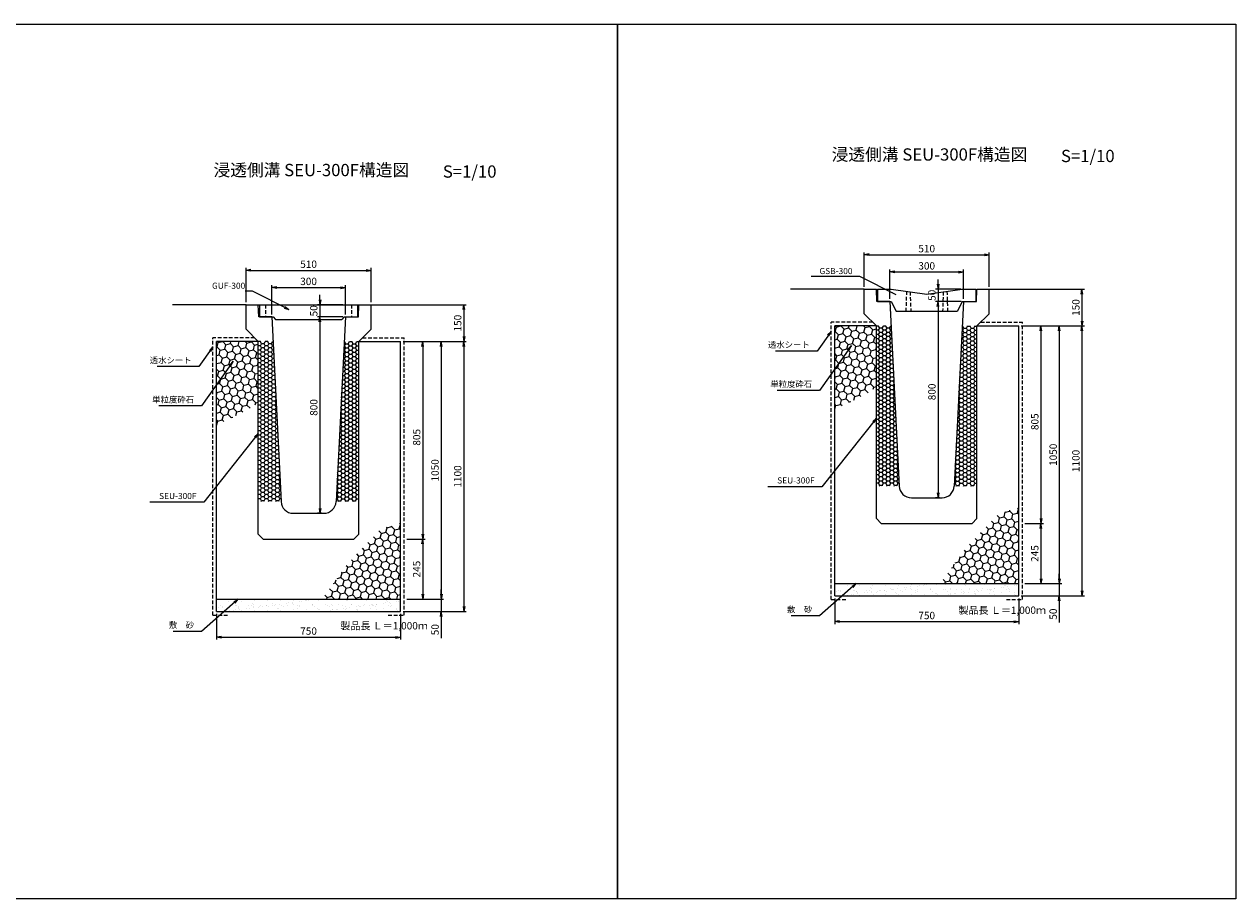
# Model space of a CAD drawing. Extents: x 3191 to 13271, y -667 to 2897.
# Drawn here: x 8332 to 13271, y -667 to 2897 of the extents above; entities that cross this region are included whole.
import ezdxf
from ezdxf.enums import TextEntityAlignment as Align

# ---------------------------------------------------------------- set-up
doc = ezdxf.new("R2010")
doc.units = 0
doc.header["$LTSCALE"] = 60
doc.header["$MEASUREMENT"] = 0
doc.linetypes.add('HIDDEN', pattern=[0.375, 0.25, -0.125])
doc.layers.get('0').update_dxf_attribs({"color": 250, "linetype": 'CONTINUOUS'})
doc.layers.get('DEFPOINTS').update_dxf_attribs({"linetype": 'CONTINUOUS'})
for name, color, linetype in [('HL', 6, 'CONTINUOUS'), ('KL', 5, 'HIDDEN'), ('NAZORI', 4, 'CONTINUOUS'), ('SUNPOU', 3, 'CONTINUOUS')]:
    doc.layers.add(name, color=color, linetype=linetype)
doc.styles.add('BIGFONT', font='simplex', dxfattribs={"bigfont": 'bigfont'})
doc.dimstyles.new('DIM1', dxfattribs={"dimscale": 10, "dimtxt": 2.5, "dimasz": 2, "dimexe": 0, "dimexo": 1, "dimgap": 1, "dimtad": 1, "dimdec": 0, "dimzin": 0, "dimdsep": 46, "dimtxsty": 'BIGFONT', "dimcen": 0, "dimclrd": 4, "dimclre": 4, "dimclrt": 2, "dimadec": 0, "dimazin": 0, "dimtfac": 1, "dimtdec": 4, "dimtmove": 2, "dimatfit": 3, "dimfxl": 1, "dimtolj": 1, "dimtzin": 0, "dimarcsym": 0})
doc.dimstyles.new('P1', dxfattribs={"dimscale": 10, "dimtxt": 3, "dimasz": 2, "dimexe": 1, "dimexo": 1, "dimgap": 1, "dimtad": 1, "dimdec": 0, "dimzin": 0, "dimdsep": 46, "dimtxsty": 'BIGFONT', "dimblk1": 'ARROW', "dimblk2": 'ARROW', "dimsah": 1, "dimcen": 0, "dimclrd": 256, "dimclre": 256, "dimclrt": 256, "dimadec": 0, "dimazin": 0, "dimtfac": 1, "dimtdec": 0, "dimtmove": 0, "dimatfit": 3, "dimldrblk": 'ARROW', "dimfxl": 1, "dimtolj": 1, "dimtzin": 0, "dimlwd": -1, "dimlwe": -1, "dimarcsym": 0})

# ---------------------------------------------------------------- blocks, each defined once
blk = doc.blocks.new('ARROW')
for p in [(-1, 0.17), (-1, 0), (-1, -0.17)]:
    blk.add_line(p, (0, 0))
blk = doc.blocks.new('*D127')
at = {"layer": 'DEFPOINTS', "color": 0}
for p in [(9641.2, 1824), (9341.2, 1704), (9641.2, 1704)]:
    blk.add_point(p, dxfattribs=at)
at = {"layer": 'SUNPOU'}
for p, q in [((9341.2, 1714), (9341.2, 1834)), ((9641.2, 1714), (9641.2, 1834)), ((9361.2, 1824), (9621.2, 1824))]:
    blk.add_line(p, q, dxfattribs=at)
at = {"layer": 'SUNPOU', "xscale": 20, "yscale": 20, "zscale": 20, "rotation": 180}
blk.add_blockref('ARROW', (9341.2, 1824), dxfattribs=at)
at = {"layer": 'SUNPOU', "xscale": 20, "yscale": 20, "zscale": 20}
blk.add_blockref('ARROW', (9641.2, 1824), dxfattribs=at)
at = {"layer": 'SUNPOU', "insert": (9491.2, 1849), "char_height": 30, "attachment_point": 5, "style": 'BIGFONT'}
blk.add_mtext('\\A1;300', dxfattribs=at)
blk = doc.blocks.new('*D128')
at = {"layer": 'DEFPOINTS', "color": 0}
for p in [(9746.2, 1894), (9236.2, 1754), (9746.2, 1754)]:
    blk.add_point(p, dxfattribs=at)
at = {"layer": 'SUNPOU'}
for p, q in [((9236.2, 1764), (9236.2, 1904)), ((9256.2, 1894), (9726.2, 1894)), ((9746.2, 1764), (9746.2, 1904))]:
    blk.add_line(p, q, dxfattribs=at)
at = {"layer": 'SUNPOU', "xscale": 20, "yscale": 20, "zscale": 20, "rotation": 180}
blk.add_blockref('ARROW', (9236.2, 1894), dxfattribs=at)
at = {"layer": 'SUNPOU', "xscale": 20, "yscale": 20, "zscale": 20}
blk.add_blockref('ARROW', (9746.2, 1894), dxfattribs=at)
at = {"layer": 'SUNPOU', "insert": (9491.2, 1919), "char_height": 30, "attachment_point": 5, "style": 'BIGFONT'}
blk.add_mtext('\\A1;510', dxfattribs=at)
blk = doc.blocks.new('*D129')
at = {"layer": 'DEFPOINTS', "color": 0}
for p in [(9116.2, 504), (9866.2, 504), (9866.2, 399)]:
    blk.add_point(p, dxfattribs=at)
at = {"layer": 'SUNPOU'}
for p, q in [((9116.2, 494), (9116.2, 389)), ((9866.2, 494), (9866.2, 389)), ((9136.2, 399), (9846.2, 399))]:
    blk.add_line(p, q, dxfattribs=at)
at = {"layer": 'SUNPOU', "xscale": 20, "yscale": 20, "zscale": 20, "rotation": 180}
blk.add_blockref('ARROW', (9116.2, 399), dxfattribs=at)
at = {"layer": 'SUNPOU', "xscale": 20, "yscale": 20, "zscale": 20}
blk.add_blockref('ARROW', (9866.2, 399), dxfattribs=at)
at = {"layer": 'SUNPOU', "insert": (9491.2, 424), "char_height": 30, "attachment_point": 5, "style": 'BIGFONT'}
blk.add_mtext('\\A1;750', dxfattribs=at)
blk = doc.blocks.new('*D130')
at = {"layer": 'DEFPOINTS', "color": 0}
for p in [(9866.2, 1604), (9876.2, 504), (10124.3, 504)]:
    blk.add_point(p, dxfattribs=at)
at = {"layer": 'SUNPOU'}
for p, q in [((9876.2, 1604), (10134.3, 1604)), ((10124.3, 1584), (10124.3, 524)), ((9886.2, 504), (10134.3, 504))]:
    blk.add_line(p, q, dxfattribs=at)
at = {"layer": 'SUNPOU', "xscale": 20, "yscale": 20, "zscale": 20}
for p, rotation in [((10124.3, 1604), 90), ((10124.3, 504), 270)]:
    blk.add_blockref('ARROW', p, dxfattribs=dict(at, rotation=rotation))
at = {"layer": 'SUNPOU', "insert": (10099.3, 1054), "char_height": 30, "attachment_point": 5, "rotation": 90, "style": 'BIGFONT'}
blk.add_mtext('\\A1;1100', dxfattribs=at)
blk = doc.blocks.new('*D131')
at = {"layer": 'DEFPOINTS', "color": 0}
for p in [(9866.2, 1604), (9881.2, 554), (10031.8, 554)]:
    blk.add_point(p, dxfattribs=at)
at = {"layer": 'SUNPOU'}
for p, q in [((9876.2, 1604), (10041.8, 1604)), ((10031.8, 1584), (10031.8, 574)), ((9891.2, 554), (10041.8, 554))]:
    blk.add_line(p, q, dxfattribs=at)
at = {"layer": 'SUNPOU', "xscale": 20, "yscale": 20, "zscale": 20}
for p, rotation in [((10031.8, 1604), 90), ((10031.8, 554), 270)]:
    blk.add_blockref('ARROW', p, dxfattribs=dict(at, rotation=rotation))
at = {"layer": 'SUNPOU', "insert": (10006.8, 1079), "char_height": 30, "attachment_point": 5, "rotation": 90, "style": 'BIGFONT'}
blk.add_mtext('\\A1;1050', dxfattribs=at)
blk = doc.blocks.new('*D132')
at = {"layer": 'DEFPOINTS', "color": 0}
for p in [(9881.2, 554), (9866.2, 504), (10031.8, 504)]:
    blk.add_point(p, dxfattribs=at)
at = {"layer": 'SUNPOU'}
for p, q in [((10031.8, 574), (10031.8, 594)), ((9891.2, 554), (10041.8, 554)), ((10031.8, 554), (10031.8, 504)), ((9876.2, 504), (10041.8, 504)), ((10031.8, 484), (10031.8, 395.4))]:
    blk.add_line(p, q, dxfattribs=at)
at = {"layer": 'SUNPOU', "xscale": 20, "yscale": 20, "zscale": 20}
for p, rotation in [((10031.8, 554), 270), ((10031.8, 504), 90)]:
    blk.add_blockref('ARROW', p, dxfattribs=dict(at, rotation=rotation))
at = {"layer": 'SUNPOU', "insert": (10006.8, 429.7), "char_height": 30, "attachment_point": 5, "rotation": 90, "style": 'BIGFONT'}
blk.add_mtext('\\A1;50', dxfattribs=at)
blk = doc.blocks.new('*D133')
at = {"layer": 'DEFPOINTS', "color": 0}
for p in [(9866.2, 1754), (9866.2, 1604), (10124.3, 1604)]:
    blk.add_point(p, dxfattribs=at)
at = {"layer": 'SUNPOU'}
for p, q in [((9876.2, 1754), (10134.3, 1754)), ((10124.3, 1734), (10124.3, 1624)), ((9876.2, 1604), (10134.3, 1604))]:
    blk.add_line(p, q, dxfattribs=at)
at = {"layer": 'SUNPOU', "xscale": 20, "yscale": 20, "zscale": 20}
for p, rotation in [((10124.3, 1754), 90), ((10124.3, 1604), 270)]:
    blk.add_blockref('ARROW', p, dxfattribs=dict(at, rotation=rotation))
at = {"layer": 'SUNPOU', "insert": (10099.3, 1679), "char_height": 30, "attachment_point": 5, "rotation": 90, "style": 'BIGFONT'}
blk.add_mtext('\\A1;150', dxfattribs=at)
blk = doc.blocks.new('*D134')
at = {"layer": 'DEFPOINTS', "color": 0}
for p in [(9641.2, 1704), (9537.4, 904), (9553.6, 904)]:
    blk.add_point(p, dxfattribs=at)
at = {"layer": 'SUNPOU'}
for p, q in [((9631.2, 1704), (9527.4, 1704)), ((9537.4, 1684), (9537.4, 924)), ((9543.6, 904), (9527.4, 904))]:
    blk.add_line(p, q, dxfattribs=at)
at = {"layer": 'SUNPOU', "xscale": 20, "yscale": 20, "zscale": 20}
for p, rotation in [((9537.4, 1704), 90), ((9537.4, 904), 270)]:
    blk.add_blockref('ARROW', p, dxfattribs=dict(at, rotation=rotation))
at = {"layer": 'SUNPOU', "insert": (9512.4, 1335.2), "char_height": 30, "attachment_point": 5, "rotation": 90, "style": 'BIGFONT'}
blk.add_mtext('\\A1;800', dxfattribs=at)
blk = doc.blocks.new('*D135')
at = {"layer": 'DEFPOINTS', "color": 0}
for p in [(9641.2, 1754), (9537.4, 1704), (9641.2, 1704)]:
    blk.add_point(p, dxfattribs=at)
at = {"layer": 'SUNPOU'}
for p, q in [((9537.4, 1774), (9537.4, 1794)), ((9631.2, 1754), (9527.4, 1754)), ((9537.4, 1754), (9537.4, 1704)), ((9631.2, 1704), (9527.4, 1704)), ((9537.4, 1684), (9537.4, 1664))]:
    blk.add_line(p, q, dxfattribs=at)
at = {"layer": 'SUNPOU', "xscale": 20, "yscale": 20, "zscale": 20}
for p, rotation in [((9537.4, 1754), 270), ((9537.4, 1704), 90)]:
    blk.add_blockref('ARROW', p, dxfattribs=dict(at, rotation=rotation))
at = {"layer": 'SUNPOU', "insert": (9512.4, 1729), "char_height": 30, "attachment_point": 5, "rotation": 90, "style": 'BIGFONT'}
blk.add_mtext('\\A1;50', dxfattribs=at)
blk = doc.blocks.new('A$C0FE41E00')
at = {"layer": 'HL'}
for p, q in [((0, 60.000003), (400, 60.000003)), ((0, 60.000003), (0, 10.000003)), ((400, 60.000003), (400, 10.000003)), ((0, 10.000003), (55, 10.000003)), ((55, 10.000003), (65, 0.000003)), ((65, 0.000003), (335, 0.000003)), ((345, 10.000003), (335, 0.000003)), ((345, 10.000003), (400, 10.000003))]:
    blk.add_line(p, q, dxfattribs=at)
at = {"layer": 'KL'}
for p, q in [((25, 60.000003), (25, 10.000003)), ((375, 60.000003), (375, 10.000003))]:
    blk.add_line(p, q, dxfattribs=at)
blk = doc.blocks.new('A$C371162DB')
at = {"layer": 'HL'}
blk.add_blockref('A$C0FE41E00', (0, -0.000005), dxfattribs=at)
blk = doc.blocks.new('A$C57A3340D')
at = {"layer": 'HL'}
blk.add_blockref('A$C371162DB', (-0.000004, 0.000003), dxfattribs=at)
blk = doc.blocks.new('A$C63D409CC')
at = {"layer": 'SUNPOU'}
blk.add_blockref('A$C57A3340D', (0.000009, -0.000003), dxfattribs=at)
blk = doc.blocks.new('*D136')
at = {"layer": 'DEFPOINTS', "color": 0}
for p in [(12386.2, 1667.4), (12401.2, 617.4), (12551.8, 617.4)]:
    blk.add_point(p, dxfattribs=at)
at = {"layer": 'SUNPOU'}
for p, q in [((12396.2, 1667.4), (12561.8, 1667.4)), ((12551.8, 1647.4), (12551.8, 637.4)), ((12411.2, 617.4), (12561.8, 617.4))]:
    blk.add_line(p, q, dxfattribs=at)
at = {"layer": 'SUNPOU', "xscale": 20, "yscale": 20, "zscale": 20}
for p, rotation in [((12551.8, 1667.4), 90), ((12551.8, 617.4), 270)]:
    blk.add_blockref('ARROW', p, dxfattribs=dict(at, rotation=rotation))
at = {"layer": 'SUNPOU', "insert": (12526.8, 1142.4), "char_height": 30, "attachment_point": 5, "rotation": 90, "style": 'BIGFONT'}
blk.add_mtext('\\A1;1050', dxfattribs=at)
blk = doc.blocks.new('*D137')
at = {"layer": 'DEFPOINTS', "color": 0}
for p in [(12386.2, 1667.4), (12396.2, 567.4), (12644.3, 567.4)]:
    blk.add_point(p, dxfattribs=at)
at = {"layer": 'SUNPOU'}
for p, q in [((12396.2, 1667.4), (12654.3, 1667.4)), ((12644.3, 1647.4), (12644.3, 587.4)), ((12406.2, 567.4), (12654.3, 567.4))]:
    blk.add_line(p, q, dxfattribs=at)
at = {"layer": 'SUNPOU', "xscale": 20, "yscale": 20, "zscale": 20}
for p, rotation in [((12644.3, 1667.4), 90), ((12644.3, 567.4), 270)]:
    blk.add_blockref('ARROW', p, dxfattribs=dict(at, rotation=rotation))
at = {"layer": 'SUNPOU', "insert": (12619.3, 1117.4), "char_height": 30, "attachment_point": 5, "rotation": 90, "style": 'BIGFONT'}
blk.add_mtext('\\A1;1100', dxfattribs=at)
blk = doc.blocks.new('*D138')
at = {"layer": 'DEFPOINTS', "color": 0}
for p in [(11636.2, 567.4), (12386.2, 567.4), (12386.2, 462.4)]:
    blk.add_point(p, dxfattribs=at)
at = {"layer": 'SUNPOU'}
for p, q in [((11636.2, 557.4), (11636.2, 452.4)), ((12386.2, 557.4), (12386.2, 452.4)), ((11656.2, 462.4), (12366.2, 462.4))]:
    blk.add_line(p, q, dxfattribs=at)
at = {"layer": 'SUNPOU', "xscale": 20, "yscale": 20, "zscale": 20, "rotation": 180}
blk.add_blockref('ARROW', (11636.2, 462.4), dxfattribs=at)
at = {"layer": 'SUNPOU', "xscale": 20, "yscale": 20, "zscale": 20}
blk.add_blockref('ARROW', (12386.2, 462.4), dxfattribs=at)
at = {"layer": 'SUNPOU', "insert": (12011.2, 487.4), "char_height": 30, "attachment_point": 5, "style": 'BIGFONT'}
blk.add_mtext('\\A1;750', dxfattribs=at)
blk = doc.blocks.new('*D139')
at = {"layer": 'DEFPOINTS', "color": 0}
for p in [(12401.2, 617.4), (12386.2, 567.4), (12551.8, 567.4)]:
    blk.add_point(p, dxfattribs=at)
at = {"layer": 'SUNPOU'}
for p, q in [((12551.8, 637.4), (12551.8, 657.4)), ((12411.2, 617.4), (12561.8, 617.4)), ((12551.8, 617.4), (12551.8, 567.4)), ((12396.2, 567.4), (12561.8, 567.4)), ((12551.8, 547.4), (12551.8, 458.8))]:
    blk.add_line(p, q, dxfattribs=at)
at = {"layer": 'SUNPOU', "xscale": 20, "yscale": 20, "zscale": 20}
for p, rotation in [((12551.8, 617.4), 270), ((12551.8, 567.4), 90)]:
    blk.add_blockref('ARROW', p, dxfattribs=dict(at, rotation=rotation))
at = {"layer": 'SUNPOU', "insert": (12526.8, 493.1), "char_height": 30, "attachment_point": 5, "rotation": 90, "style": 'BIGFONT'}
blk.add_mtext('\\A1;50', dxfattribs=at)
blk = doc.blocks.new('*D140')
at = {"layer": 'DEFPOINTS', "color": 0}
for p in [(12161.2, 1887.4), (11861.2, 1767.4), (12161.2, 1767.4)]:
    blk.add_point(p, dxfattribs=at)
at = {"layer": 'SUNPOU'}
for p, q in [((11861.2, 1777.4), (11861.2, 1897.4)), ((11881.2, 1887.4), (12141.2, 1887.4)), ((12161.2, 1777.4), (12161.2, 1897.4))]:
    blk.add_line(p, q, dxfattribs=at)
at = {"layer": 'SUNPOU', "xscale": 20, "yscale": 20, "zscale": 20, "rotation": 180}
blk.add_blockref('ARROW', (11861.2, 1887.4), dxfattribs=at)
at = {"layer": 'SUNPOU', "xscale": 20, "yscale": 20, "zscale": 20}
blk.add_blockref('ARROW', (12161.2, 1887.4), dxfattribs=at)
at = {"layer": 'SUNPOU', "insert": (12011.2, 1912.4), "char_height": 30, "attachment_point": 5, "style": 'BIGFONT'}
blk.add_mtext('\\A1;300', dxfattribs=at)
blk = doc.blocks.new('*D141')
at = {"layer": 'DEFPOINTS', "color": 0}
for p in [(12266.2, 1957.4), (11756.2, 1817.4), (12266.2, 1817.4)]:
    blk.add_point(p, dxfattribs=at)
at = {"layer": 'SUNPOU'}
for p, q in [((11756.2, 1827.4), (11756.2, 1967.4)), ((11776.2, 1957.4), (12246.2, 1957.4)), ((12266.2, 1827.4), (12266.2, 1967.4))]:
    blk.add_line(p, q, dxfattribs=at)
at = {"layer": 'SUNPOU', "xscale": 20, "yscale": 20, "zscale": 20, "rotation": 180}
blk.add_blockref('ARROW', (11756.2, 1957.4), dxfattribs=at)
at = {"layer": 'SUNPOU', "xscale": 20, "yscale": 20, "zscale": 20}
blk.add_blockref('ARROW', (12266.2, 1957.4), dxfattribs=at)
at = {"layer": 'SUNPOU', "insert": (12011.2, 1982.4), "char_height": 30, "attachment_point": 5, "style": 'BIGFONT'}
blk.add_mtext('\\A1;510', dxfattribs=at)
blk = doc.blocks.new('*D142')
at = {"layer": 'DEFPOINTS', "color": 0}
for p in [(12386.2, 1817.4), (12386.2, 1667.4), (12644.3, 1667.4)]:
    blk.add_point(p, dxfattribs=at)
at = {"layer": 'SUNPOU'}
for p, q in [((12396.2, 1817.4), (12654.3, 1817.4)), ((12644.3, 1797.4), (12644.3, 1687.4)), ((12396.2, 1667.4), (12654.3, 1667.4))]:
    blk.add_line(p, q, dxfattribs=at)
at = {"layer": 'SUNPOU', "xscale": 20, "yscale": 20, "zscale": 20}
for p, rotation in [((12644.3, 1817.4), 90), ((12644.3, 1667.4), 270)]:
    blk.add_blockref('ARROW', p, dxfattribs=dict(at, rotation=rotation))
at = {"layer": 'SUNPOU', "insert": (12619.3, 1742.4), "char_height": 30, "attachment_point": 5, "rotation": 90, "style": 'BIGFONT'}
blk.add_mtext('\\A1;150', dxfattribs=at)
blk = doc.blocks.new('A$C72BA1FAD')
at = {"layer": 'HL'}
for p, q in [((0, 90), (55, 90)), ((0, 90), (0, 40)), ((55, 90), (200, 70)), ((200, 70), (345, 90)), ((345, 90), (400, 90)), ((400, 90), (400, 40)), ((0, 40), (55, 40)), ((55, 40), (75, 0)), ((345, 40), (325, 0)), ((345, 40), (400, 40)), ((75, 0), (325, 0))]:
    blk.add_line(p, q, dxfattribs=at)
at = {"layer": 'KL'}
for p, q in [((117.5, 81.4), (115, 0)), ((132.5, 79.3), (135, 0)), ((267.5, 79.3), (265, 0)), ((282.5, 81.4), (285, 0))]:
    blk.add_line(p, q, dxfattribs=at)
blk = doc.blocks.new('*D143')
at = {"layer": 'DEFPOINTS', "color": 0}
for p in [(9881.2, 1604), (9881.2, 799), (9956.9, 799)]:
    blk.add_point(p, dxfattribs=at)
at = {"layer": 'SUNPOU'}
for p, q in [((9891.2, 1604), (9966.9, 1604)), ((9956.9, 1584), (9956.9, 819)), ((9891.2, 799), (9966.9, 799))]:
    blk.add_line(p, q, dxfattribs=at)
at = {"layer": 'SUNPOU', "xscale": 20, "yscale": 20, "zscale": 20}
for p, rotation in [((9956.9, 1604), 90), ((9956.9, 799), 270)]:
    blk.add_blockref('ARROW', p, dxfattribs=dict(at, rotation=rotation))
at = {"layer": 'SUNPOU', "insert": (9931.9, 1213.7), "char_height": 30, "attachment_point": 5, "rotation": 90, "style": 'BIGFONT'}
blk.add_mtext('\\A1;805', dxfattribs=at)
blk = doc.blocks.new('*D144')
at = {"layer": 'DEFPOINTS', "color": 0}
for p in [(9881.2, 799), (9881.2, 554), (9956.9, 554)]:
    blk.add_point(p, dxfattribs=at)
at = {"layer": 'SUNPOU'}
for p, q in [((9891.2, 799), (9966.9, 799)), ((9956.9, 779), (9956.9, 574)), ((9891.2, 554), (9966.9, 554))]:
    blk.add_line(p, q, dxfattribs=at)
at = {"layer": 'SUNPOU', "xscale": 20, "yscale": 20, "zscale": 20}
for p, rotation in [((9956.9, 799), 90), ((9956.9, 554), 270)]:
    blk.add_blockref('ARROW', p, dxfattribs=dict(at, rotation=rotation))
at = {"layer": 'SUNPOU', "insert": (9931.9, 676.5), "char_height": 30, "attachment_point": 5, "rotation": 90, "style": 'BIGFONT'}
blk.add_mtext('\\A1;245', dxfattribs=at)
blk = doc.blocks.new('*D145')
at = {"layer": 'DEFPOINTS', "color": 0}
for p in [(12401.2, 1667.4), (12401.2, 862.4), (12476.9, 862.4)]:
    blk.add_point(p, dxfattribs=at)
at = {"layer": 'SUNPOU'}
for p, q in [((12411.2, 1667.4), (12486.9, 1667.4)), ((12476.9, 1647.4), (12476.9, 882.4)), ((12411.2, 862.4), (12486.9, 862.4))]:
    blk.add_line(p, q, dxfattribs=at)
at = {"layer": 'SUNPOU', "xscale": 20, "yscale": 20, "zscale": 20}
for p, rotation in [((12476.9, 1667.4), 90), ((12476.9, 862.4), 270)]:
    blk.add_blockref('ARROW', p, dxfattribs=dict(at, rotation=rotation))
at = {"layer": 'SUNPOU', "insert": (12451.9, 1277.1), "char_height": 30, "attachment_point": 5, "rotation": 90, "style": 'BIGFONT'}
blk.add_mtext('\\A1;805', dxfattribs=at)
blk = doc.blocks.new('*D146')
at = {"layer": 'DEFPOINTS', "color": 0}
for p in [(12401.2, 862.4), (12401.2, 617.4), (12476.9, 617.4)]:
    blk.add_point(p, dxfattribs=at)
at = {"layer": 'SUNPOU'}
for p, q in [((12411.2, 862.4), (12486.9, 862.4)), ((12476.9, 842.4), (12476.9, 637.4)), ((12411.2, 617.4), (12486.9, 617.4))]:
    blk.add_line(p, q, dxfattribs=at)
at = {"layer": 'SUNPOU', "xscale": 20, "yscale": 20, "zscale": 20}
for p, rotation in [((12476.9, 862.4), 90), ((12476.9, 617.4), 270)]:
    blk.add_blockref('ARROW', p, dxfattribs=dict(at, rotation=rotation))
at = {"layer": 'SUNPOU', "insert": (12451.9, 739.9), "char_height": 30, "attachment_point": 5, "rotation": 90, "style": 'BIGFONT'}
blk.add_mtext('\\A1;245', dxfattribs=at)
blk = doc.blocks.new('*D147')
at = {"layer": 'DEFPOINTS', "color": 0}
for p in [(12161.2, 1817.4), (12057.4, 1767.4), (12161.2, 1767.4)]:
    blk.add_point(p, dxfattribs=at)
at = {"layer": 'SUNPOU'}
for p, q in [((12057.4, 1837.4), (12057.4, 1857.4)), ((12151.2, 1817.4), (12047.4, 1817.4)), ((12057.4, 1817.4), (12057.4, 1767.4)), ((12151.2, 1767.4), (12047.4, 1767.4)), ((12057.4, 1747.4), (12057.4, 1727.4))]:
    blk.add_line(p, q, dxfattribs=at)
at = {"layer": 'SUNPOU', "xscale": 20, "yscale": 20, "zscale": 20}
for p, rotation in [((12057.4, 1817.4), 270), ((12057.4, 1767.4), 90)]:
    blk.add_blockref('ARROW', p, dxfattribs=dict(at, rotation=rotation))
at = {"layer": 'SUNPOU', "insert": (12032.4, 1792.4), "char_height": 30, "attachment_point": 5, "rotation": 90, "style": 'BIGFONT'}
blk.add_mtext('\\A1;50', dxfattribs=at)
blk = doc.blocks.new('*D148')
at = {"layer": 'DEFPOINTS', "color": 0}
for p in [(12161.2, 1767.4), (12057.4, 967.4), (12073.6, 967.4)]:
    blk.add_point(p, dxfattribs=at)
at = {"layer": 'SUNPOU'}
for p, q in [((12151.2, 1767.4), (12047.4, 1767.4)), ((12057.4, 1747.4), (12057.4, 987.4)), ((12063.6, 967.4), (12047.4, 967.4))]:
    blk.add_line(p, q, dxfattribs=at)
at = {"layer": 'SUNPOU', "xscale": 20, "yscale": 20, "zscale": 20}
for p, rotation in [((12057.4, 1767.4), 90), ((12057.4, 967.4), 270)]:
    blk.add_blockref('ARROW', p, dxfattribs=dict(at, rotation=rotation))
at = {"layer": 'SUNPOU', "insert": (12032.4, 1398.7), "char_height": 30, "attachment_point": 5, "rotation": 90, "style": 'BIGFONT'}
blk.add_mtext('\\A1;800', dxfattribs=at)
blk = doc.blocks.new('A$C25B74F18')
at = {"color": 5}
blk.add_blockref('A$C72BA1FAD', (271.4, 0), dxfattribs=at)
at = {"layer": 'SUNPOU', "insert": (169, 163.9), "char_height": 25, "attachment_point": 6, "style": 'BIGFONT'}
blk.add_mtext('\\A1;GSB-300', dxfattribs=at)
at = {"layer": 'SUNPOU', "annotation_type": 0, "has_hookline": 1, "hookline_direction": 1, "text_width": 169}
blk.add_leader([(347.2, 67.2), (199, 141.4), (179, 141.4)], dimstyle='DIM1', dxfattribs=at)
blk = doc.blocks.new('A$C105B5721')
at = {"color": 5}
blk.add_blockref('A$C25B74F18', (0, 0), dxfattribs=at)
blk = doc.blocks.new('A$C0E9223DF')
at = {"color": 5}
blk.add_blockref('A$C105B5721', (0, 0), dxfattribs=at)
blk = doc.blocks.new('A$C38392A7F')
at = {"color": 5}
blk.add_blockref('A$C0E9223DF', (0, 0), dxfattribs=at)
blk = doc.blocks.new('A$C67384017')
at = {"color": 5}
blk.add_blockref('A$C38392A7F', (0, 0), dxfattribs=at)

msp = doc.modelspace()

# ---------------------------------------------------------------- hatches: boundary and pattern name
h = msp.add_hatch()
h.set_pattern_fill('AR-SAND', color=256, scale=20, style=0)
h.set_pattern_definition([(37.5, (11783.94, 841.515), (-1.2599, 38.5365), [0, -30.4, 0, -34, 0, -32.5]), (7.5, (11783.94, 841.515), (35.3955, 56.443), [0, -16.4, 0, -27.4, 0, -10.5]), (327.5, (11759.34, 841.515), (62.2828, 0.1132), [0, -10, 0, -36, 0, -47]), (317.5, (11759.34, 841.515), (60.1225, 17.5535), [0, -5, 0, -23.6, 0, -27])])
h.paths.add_polyline_path([(12011.2, 617.4), (11636.2, 617.4), (11636.2, 567.4), (12011.2, 567.4)])
h.paths.add_polyline_path([(12386.2, 617.4), (12011.2, 617.4), (12011.2, 567.4), (12386.2, 567.4)])
h = msp.add_hatch()
h.set_pattern_fill('AR-SAND', color=256, scale=20, style=0)
h.set_pattern_definition([(37.5, (9263.94, 778.096), (-1.2599, 38.5365), [0, -30.4, 0, -34, 0, -32.5]), (7.5, (9263.94, 778.096), (35.3955, 56.443), [0, -16.4, 0, -27.4, 0, -10.5]), (327.5, (9239.34, 778.096), (62.2828, 0.1132), [0, -10, 0, -36, 0, -47]), (317.5, (9239.34, 778.096), (60.1225, 17.5535), [0, -5, 0, -23.6, 0, -27])])
h.paths.add_polyline_path([(9491.2, 554), (9116.2, 554), (9116.2, 504), (9491.2, 504)])
h.paths.add_polyline_path([(9866.2, 554), (9491.2, 554), (9491.2, 504), (9866.2, 504)])
at = {"layer": 'NAZORI'}
h = msp.add_hatch(dxfattribs=at)
h.set_pattern_fill('HONEY', color=256, scale=150, angle=15, style=0)
h.set_pattern_definition([(15, (11783.94, 2440.379), (22.96397, 22.96397), [18.75, -37.5]), (135, (11783.94, 2440.379), (-31.36936, 8.4054), [18.75, -37.5]), (75, (11783.94, 2440.379), (-8.4054, 31.36936), [-37.5, 18.75])])
h.paths.add_polyline_path([(11806.2, 1667.4), (11636.2, 1667.4), (11636.2, 1326.4), (11770.4, 1393.4), (11806.2, 1418.8)])
h = msp.add_hatch(dxfattribs=at)
h.set_pattern_fill('HONEY', color=256, scale=80, style=0)
h.set_pattern_definition([(180, (10614.5735, 939.788), (-15, 8.660254), [10, -20]), (60, (10614.5735, 939.788), (15, 8.660254), [10, -20]), (120, (10614.5735, 939.788), (-3e-08, 17.32051), [-20, 10])])
h.paths.add_polyline_path([(11806.2, 1667.4), (11866.2, 1667.4), (11898.8, 1014.9), (11806.2, 1014.9)])
h = msp.add_hatch(dxfattribs=at)
h.set_pattern_fill('HONEY', color=256, scale=80, style=0)
h.set_pattern_definition([(5e-14, (13407.821, 939.788), (15, 8.660254), [10, -20]), (120, (13407.821, 939.788), (-15, 8.660254), [10, -20]), (60, (13407.821, 939.788), (3e-08, 17.32051), [-20, 10])])
h.paths.add_polyline_path([(12216.2, 1667.4), (12156.2, 1667.4), (12123.6, 1014.9), (12216.2, 1014.9)])
h = msp.add_hatch(dxfattribs=at)
h.set_pattern_fill('HONEY', color=256, scale=150, angle=15, style=0)
h.set_pattern_definition([(15, (9263.94, 2376.96), (22.96397, 22.96397), [18.75, -37.5]), (135, (9263.94, 2376.96), (-31.36936, 8.4054), [18.75, -37.5]), (75, (9263.94, 2376.96), (-8.4054, 31.36936), [-37.5, 18.75])])
h.paths.add_polyline_path([(9286.2, 1604), (9116.2, 1604), (9116.2, 1263), (9250.4, 1330), (9286.2, 1355.4)])
h = msp.add_hatch(dxfattribs=at)
h.set_pattern_fill('HONEY', color=256, scale=80, style=0)
h.set_pattern_definition([(180, (8094.5735, 876.3685), (-15, 8.660254), [10, -20]), (60, (8094.5735, 876.3685), (15, 8.660254), [10, -20]), (120, (8094.5735, 876.3685), (-3e-08, 17.32051), [-20, 10])])
h.paths.add_polyline_path([(9286.2, 1604), (9346.2, 1604), (9378.8, 951.5), (9286.2, 951.5)])
h = msp.add_hatch(dxfattribs=at)
h.set_pattern_fill('HONEY', color=256, scale=80, style=0)
h.set_pattern_definition([(5e-14, (10887.821, 876.3685), (15, 8.660254), [10, -20]), (120, (10887.821, 876.3685), (-15, 8.660254), [10, -20]), (60, (10887.821, 876.3685), (3e-08, 17.32051), [-20, 10])])
h.paths.add_polyline_path([(9696.2, 1604), (9636.2, 1604), (9603.6, 951.5), (9696.2, 951.5)])
h = msp.add_hatch(dxfattribs=at)
h.set_pattern_fill('HONEY', color=256, scale=150, angle=15, style=0)
h.set_pattern_definition([(15, (11783.94, 2190.379), (22.96397, 22.96397), [18.75, -37.5]), (135, (11783.94, 2190.379), (-31.36936, 8.4054), [18.75, -37.5]), (75, (11783.94, 2190.379), (-8.4054, 31.36936), [-37.5, 18.75])])
h.paths.add_polyline_path([(12386.2, 927.6), (12305, 902.3), (12172.8, 764.5), (12066, 617.4), (12386.2, 617.4)])
h = msp.add_hatch(dxfattribs=at)
h.set_pattern_fill('HONEY', color=256, scale=150, angle=15, style=0)
h.set_pattern_definition([(15, (9263.94, 2126.96), (22.96397, 22.96397), [18.75, -37.5]), (135, (9263.94, 2126.96), (-31.36936, 8.4054), [18.75, -37.5]), (75, (9263.94, 2126.96), (-8.4054, 31.36936), [-37.5, 18.75])])
h.paths.add_polyline_path([(9866.2, 864.2), (9785, 838.9), (9652.8, 701.1), (9546, 554), (9866.2, 554)])

# ---------------------------------------------------------------- linework, layer by layer
for p, q in [((11756.2, 1817.4), (11456.2, 1817.4)), ((11756.2, 1717.4), (11756.2, 1817.4)), ((11808.2, 1767.4), (11806.2, 1817.4)), ((12214.2, 1767.4), (12216.2, 1817.4)), ((12266.2, 1817.4), (12566.2, 1817.4)), ((12266.2, 1717.4), (12266.2, 1817.4)), ((9236.2, 1754), (8936.2, 1754)), ((9236.2, 1654), (9236.2, 1754)), ((9288.2, 1704), (9286.2, 1754)), ((9286.2, 1754), (9696.2, 1754)), ((9694.2, 1704), (9696.2, 1754)), ((9746.2, 1754), (10046.2, 1754)), ((9746.2, 1654), (9746.2, 1754)), ((11861.2, 1767.4), (11898.8, 1014.9)), ((12161.2, 1767.4), (12123.6, 1014.9)), ((9341.2, 1704), (9378.8, 951.5)), ((9641.2, 1704), (9603.6, 951.5)), ((11756.2, 1717.4), (11806.2, 1667.4)), ((12266.2, 1717.4), (12216.2, 1667.4)), ((9236.2, 1654), (9286.2, 1604)), ((9746.2, 1654), (9696.2, 1604)), ((11636.2, 567.4), (11636.2, 1667.4)), ((11806.2, 1667.4), (11636.2, 1667.4)), ((11806.2, 882.4), (11806.2, 1667.4)), ((12216.2, 882.4), (12216.2, 1667.4)), ((12216.2, 1667.4), (12386.2, 1667.4)), ((12386.2, 567.4), (12386.2, 1667.4)), ((9116.2, 504), (9116.2, 1604)), ((9286.2, 1604), (9116.2, 1604)), ((9286.2, 819), (9286.2, 1604)), ((9696.2, 819), (9696.2, 1604)), ((9696.2, 1604), (9866.2, 1604)), ((9866.2, 504), (9866.2, 1604)), ((11806.2, 882.4), (11826.2, 862.4)), ((12196.2, 862.4), (12216.2, 882.4)), ((9286.2, 819), (9306.2, 799)), ((9676.2, 799), (9696.2, 819)), ((11636.2, 617.4), (12386.2, 617.4)), ((9116.2, 554), (9866.2, 554)), ((11636.2, 567.4), (12386.2, 567.4)), ((9116.2, 504), (9866.2, 504))]:
    msp.add_line(p, q)
at = {"linetype": 'ByBlock'}
for p, q in [((11756.2, 1817.4), (11806.2, 1817.4)), ((11756.2, 1817.4), (11806.2, 1817.4)), ((12216.2, 1817.4), (12266.2, 1817.4)), ((12216.2, 1817.4), (12266.2, 1817.4)), ((9236.2, 1754), (9286.2, 1754)), ((9236.2, 1754), (9286.2, 1754)), ((9696.2, 1754), (9746.2, 1754)), ((9696.2, 1754), (9746.2, 1754)), ((11861.2, 1767.4), (11808.2, 1767.4)), ((12161.2, 1767.4), (12214.2, 1767.4)), ((9341.2, 1704), (9288.2, 1704)), ((9641.2, 1704), (9694.2, 1704))]:
    msp.add_line(p, q, dxfattribs=at)
at = {"color": 0, "linetype": 'ByBlock'}
for p, q in [((11948.8, 967.4), (12073.6, 967.4)), ((9428.8, 904), (9553.6, 904)), ((11826.2, 862.4), (12196.2, 862.4)), ((9306.2, 799), (9676.2, 799))]:
    msp.add_line(p, q, dxfattribs=at)
for centre, start, end in [((11948.8, 1017.4), 182.8624, 270), ((12073.6, 1017.4), 270, 357.1376), ((9428.8, 954), 182.8624, 270), ((9553.6, 954), 270, 357.1376)]:
    msp.add_arc(centre, 50, start, end)
at = {"layer": 'DEFPOINTS', "color": 0, "linetype": 'ByBlock'}
for p in [(11806.2, 1817.4), (11806.2, 1817.4), (9286.2, 1754), (9286.2, 1754), (11808.2, 1767.4), (9288.2, 1704)]:
    msp.add_point(p, dxfattribs=at)
at = {"layer": 'KL'}
for p, q in [((11621.2, 552.4), (11621.2, 1682.4)), ((11791.2, 1682.4), (11621.2, 1682.4)), ((12231.2, 1682.4), (12401.2, 1682.4)), ((12401.2, 552.4), (12401.2, 1682.4)), ((9101.2, 489), (9101.2, 1619)), ((9271.2, 1619), (9101.2, 1619)), ((9711.2, 1619), (9881.2, 1619)), ((9881.2, 489), (9881.2, 1619)), ((11621.2, 552.4), (11686.2, 552.4)), ((12336.2, 552.4), (12401.2, 552.4)), ((9101.2, 489), (9166.2, 489)), ((9816.2, 489), (9881.2, 489))]:
    msp.add_line(p, q, dxfattribs=at)
at = {"layer": 'KL', "color": 0, "linetype": 'ByBlock', "ltscale": 2}
for points in [[(8231.2, -666.9), (8231.2, 2897.1), (10751.2, 2897.1), (10751.2, -666.9)], [(10751.2, -666.9), (10751.2, 2897.1), (13271.2, 2897.1), (13271.2, -666.9)]]:
    msp.add_lwpolyline(points, close=True, dxfattribs=at)

# ---------------------------------------------------------------- block references
msp.add_blockref('A$C67384017', (11539.8, 1727.4))
at = {"color": 5}
msp.add_blockref('A$C63D409CC', (9291.2, 1694), dxfattribs=at)

# ---------------------------------------------------------------- texts
at = {"style": 'BIGFONT'}
for s, p in [('浸透側溝 SEU-300F構造図', (12022.5, 2359.8)), ('S=1/10', (12668, 2353.7)), ('浸透側溝 SEU-300F構造図', (9502.5, 2296.4)), ('S=1/10', (10148, 2290.3))]:
    msp.add_text(s, height=50, dxfattribs=at).set_placement(p, align=Align.MIDDLE)
at = {"char_height": 30, "width": 372.284, "attachment_point": 1, "style": 'BIGFONT'}
for insert in [(12140.6, 524), (9620.6, 460.6)]:
    msp.add_mtext('\\C1;製品長 Ｌ＝1,000ｍ', dxfattribs=dict(at, insert=insert))
at = {"layer": 'SUNPOU', "char_height": 25, "attachment_point": 6, "style": 'BIGFONT'}
for s, insert in [('\\A1;GUF-300', (9233.1, 1831.3)), ('透水シート', (11534.3, 1587.8)), ('透水シート', (9014.3, 1524.4)), ('単粒度砕石', (11544.3, 1427.4)), ('単粒度砕石', (9024.3, 1364)), ('SEU-300F', (11554.3, 1034.7)), ('SEU-300F', (9034.3, 971.2)), ('敷\u3000砂', (11544.3, 508.9)), ('敷\u3000砂', (9024.3, 445.4))]:
    msp.add_mtext(s, dxfattribs=dict(at, insert=insert))

# ---------------------------------------------------------------- dimensions: what is measured, and where the dimension line sits
at = {"layer": 'SUNPOU'}
for base, p1, p2, picture, middle in [((12266.2, 1957.4), (11756.2, 1817.4), (12266.2, 1817.4), '*D141', (12011.2, 1982.4)), ((9746.2, 1894), (9236.2, 1754), (9746.2, 1754), '*D128', (9491.2, 1919)), ((12161.2, 1887.4), (11861.2, 1767.4), (12161.2, 1767.4), '*D140', (12011.2, 1912.4)), ((9641.2, 1824), (9341.2, 1704), (9641.2, 1704), '*D127', (9491.2, 1849)), ((12386.2, 462.4), (11636.2, 567.4), (12386.2, 567.4), '*D138', (12011.2, 487.4)), ((9866.2, 399), (9116.2, 504), (9866.2, 504), '*D129', (9491.2, 424))]:
    dim = msp.add_linear_dim(base=base, p1=p1, p2=p2, dimstyle='P1', dxfattribs=at)
    dim.commit()
    dim.dimension.update_dxf_attribs({"geometry": picture, "text_midpoint": middle})
for base, p1, p2, picture, middle in [((12057.4, 1767.4), (12161.2, 1817.4), (12161.2, 1767.4), '*D147', (12057.4, 1792.4)), ((9537.4, 1704), (9641.2, 1754), (9641.2, 1704), '*D135', (9537.4, 1729)), ((12057.4, 967.4), (12161.2, 1767.4), (12073.6, 967.4), '*D148', (12057.4, 1398.7)), ((9537.4, 904), (9641.2, 1704), (9553.6, 904), '*D134', (9537.4, 1335.2)), ((12476.9, 862.4), (12401.2, 1667.4), (12401.2, 862.4), '*D145', (12476.9, 1277.1)), ((9956.9, 799), (9881.2, 1604), (9881.2, 799), '*D143', (9956.9, 1213.7))]:
    dim = msp.add_linear_dim(base=base, p1=p1, p2=p2, angle=90, dimstyle='P1', dxfattribs=at)
    dim.commit()
    dim.dimension.update_dxf_attribs({"geometry": picture, "text_midpoint": middle, "dimtype": 160})
for base, p1, p2, picture, middle in [((12644.3, 1667.4), (12386.2, 1817.4), (12386.2, 1667.4), '*D142', (12619.3, 1742.4)), ((10124.3, 1604), (9866.2, 1754), (9866.2, 1604), '*D133', (10099.3, 1679)), ((12551.8, 617.4), (12386.2, 1667.4), (12401.2, 617.4), '*D136', (12526.8, 1142.4)), ((12644.3, 567.4), (12386.2, 1667.4), (12396.2, 567.4), '*D137', (12619.3, 1117.4)), ((10124.3, 504), (9866.2, 1604), (9876.2, 504), '*D130', (10099.3, 1054)), ((10031.8, 554), (9866.2, 1604), (9881.2, 554), '*D131', (10006.8, 1079)), ((12476.9, 617.4), (12401.2, 862.4), (12401.2, 617.4), '*D146', (12451.9, 739.9)), ((12551.8, 567.4), (12401.2, 617.4), (12386.2, 567.4), '*D139', (12526.8, 493.1)), ((10031.8, 504), (9881.2, 554), (9866.2, 504), '*D132', (10006.8, 429.7))]:
    dim = msp.add_linear_dim(base=base, p1=p1, p2=p2, angle=90, dimstyle='P1', dxfattribs=at)
    dim.commit()
    dim.dimension.update_dxf_attribs({"geometry": picture, "text_midpoint": middle})
dim = msp.add_linear_dim(base=(9956.9, 554), p1=(9881.2, 799), p2=(9881.2, 554), angle=90, dimstyle='P1', override={"dimtmove": 1}, dxfattribs=at)
dim.commit()
dim.dimension.update_dxf_attribs({"geometry": '*D144', "text_midpoint": (9931.9, 676.5)})

# ---------------------------------------------------------------- leaders
at = {"layer": 'SUNPOU', "annotation_type": 0, "has_hookline": 1, "hookline_direction": 1}
msp.add_leader([(9411.3, 1734.6), (9263.1, 1808.8), (9243.1, 1808.8)], dimstyle='P1', dxfattribs=at)
for points, text_width in [([(11621.2, 1645.3), (11564.3, 1565.3), (11544.3, 1565.3)], 140), ([(9101.2, 1581.9), (9044.3, 1501.9), (9024.3, 1501.9)], 140), ([(11704.3, 1587.4), (11574.3, 1404.9), (11554.3, 1404.9)], 143.3), ([(9184.3, 1524), (9054.3, 1341.5), (9034.3, 1341.5)], 143.3), ([(11806.3, 1292.2), (11584.3, 1012.2), (11564.3, 1012.2)], 190.5), ([(9286.3, 1228.7), (9064.3, 948.7), (9044.3, 948.7)], 190.5), ([(11724.3, 617.4), (11574.3, 486.4), (11554.3, 486.4)], 85), ([(9204.3, 554), (9054.3, 422.9), (9034.3, 422.9)], 85)]:
    msp.add_leader(points, dimstyle='P1', dxfattribs=dict(at, text_width=text_width))

doc.saveas('drawing.dxf')
